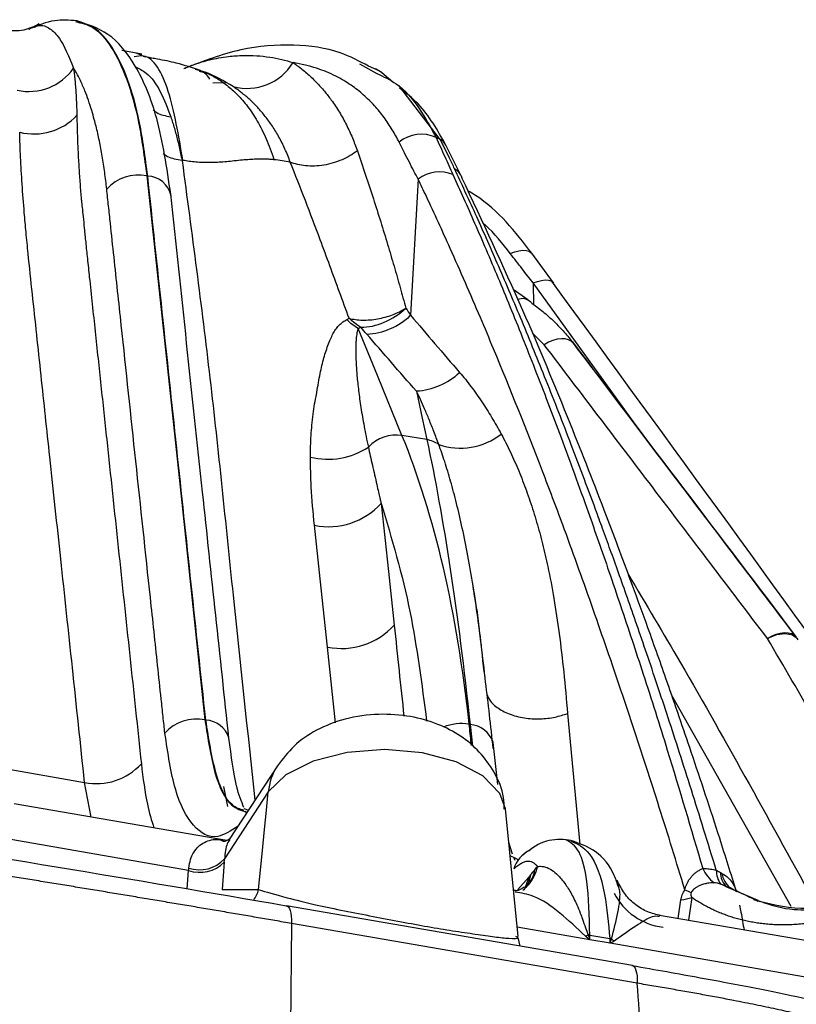
# Model space of a CAD drawing. Extents: x 13 to 197, y 9 to 288.
# Drawn here: x 186 to 190, y 205 to 209 of the extents above; entities that cross this region are included whole.
import ezdxf

# ---------------------------------------------------------------- set-up
doc = ezdxf.new("R2010")
doc.units = 0
doc.header["$MEASUREMENT"] = 0

msp = doc.modelspace()

# ---------------------------------------------------------------- linework, layer by layer
at = {"color": 7, "linetype": 'Continuous', "lineweight": 25}
for p, q in [((186.601, 208.909), (186.5973, 208.9096)), ((186.8734, 208.7687), (186.7892, 208.7833)), ((187.1159, 208.697), (187.1542, 208.687)), ((187.8779, 208.6972), (187.8332, 208.718)), ((187.8908, 208.689), (187.8635, 208.7064)), ((187.9363, 208.6497), (187.8901, 208.6895)), ((188.1375, 208.4075), (187.962, 208.6352)), ((188.2247, 208.2554), (188.1615, 208.3828)), ((187.0474, 208.3186), (187.0439, 208.3192)), ((186.8984, 208.2523), (186.8947, 208.2529)), ((188.0437, 208.2395), (188.0117, 207.6626)), ((188.6171, 207.8002), (188.5245, 207.9252)), ((188.508, 207.7281), (188.446, 207.772)), ((188.7206, 207.5184), (188.6944, 207.5526)), ((188.719, 207.5204), (188.7011, 207.5437)), ((188.0803, 207.1357), (187.9752, 207.1539)), ((188.2915, 206.4157), (188.3069, 206.2801)), ((187.1445, 205.9478), (187.1408, 205.9485)), ((188.2597, 205.9302), (188.2634, 205.9296)), ((188.3803, 205.6751), (188.3613, 205.8526)), ((187.4478, 205.7546), (187.2441, 205.4428)), ((187.2195, 205.6671), (187.2362, 205.582)), ((187.4091, 205.6435), (187.2239, 205.36)), ((187.4014, 205.5664), (187.4091, 205.6435)), ((187.2334, 205.4381), (186.3333, 205.5939)), ((188.4673, 205.0307), (188.4131, 205.5718)), ((187.0715, 205.3114), (186.1251, 205.4752)), ((188.4437, 205.3808), (188.4273, 205.4295)), ((188.6903, 205.4378), (188.6713, 205.4411)), ((187.2229, 205.3465), (187.2133, 205.2307)), ((187.3677, 205.2299), (187.3829, 205.3815)), ((188.4699, 205.3552), (188.4566, 205.3614)), ((188.4826, 205.3735), (188.4817, 205.3722)), ((188.4563, 205.2265), (188.4475, 205.228)), ((188.5055, 205.2452), (188.5106, 205.2507)), ((188.8932, 205.2386), (188.889, 205.2578)), ((189.4828, 205.1796), (189.4646, 205.1883)), ((188.9505, 204.9084), (187.4866, 205.1618)), ((189.8982, 204.9769), (189.0657, 205.121)), ((187.5077, 205.0866), (187.5019, 204.5761)), ((188.9716, 204.8332), (187.5077, 205.0866)), ((188.4758, 204.9906), (188.4676, 205.0272)), ((188.8561, 205.0026), (188.7701, 205.0175)), ((188.7704, 205.0372), (188.8551, 205.0225)), ((189.951, 204.8131), (188.8561, 205.0026))]:
    msp.add_line(p, q, dxfattribs=at)
at = {"color": 8, "linetype": 'Continuous', "lineweight": 25}
for p, q in [((187.7949, 208.7268), (187.8682, 208.6871)), ((187.2281, 208.6476), (187.1737, 208.6455)), ((188.5304, 207.7994), (188.532, 207.7062)), ((188.9803, 207.1759), (188.5304, 207.7994)), ((188.5776, 207.538), (188.5274, 207.5861)), ((187.694, 205.9359), (187.6595, 206.2572)), ((189.6227, 205.1581), (189.1165, 206.055)), ((188.676, 205.9757), (188.7282, 205.4205)), ((188.2634, 205.9296), (188.2732, 205.8374)), ((186.1368, 205.7696), (186.6313, 205.684)), ((186.6595, 205.5375), (186.6313, 205.684)), ((187.3055, 205.5735), (187.3248, 205.5664)), ((187.3105, 205.5633), (187.3158, 205.5527)), ((188.4566, 205.3614), (188.433, 205.3725)), ((188.4547, 205.3535), (188.4497, 205.3635)), ((187.065, 205.2331), (187.0715, 205.3114)), ((188.4663, 205.2301), (188.5119, 205.2831)), ((189.3468, 205.2438), (189.4818, 205.1847)), ((189.3919, 205.2224), (189.3643, 205.2373)), ((189.1452, 205.1073), (189.1563, 205.186)), ((189.2019, 205.1968), (189.1877, 205.0999)), ((188.7701, 205.0175), (188.4633, 205.0705))]:
    msp.add_line(p, q, dxfattribs=at)
at = {"color": 7, "linetype": 'Continuous', "lineweight": 25, "flags": 128}
for points in [[(186.8947, 208.2529), (187.0326, 206.9624), (187.1408, 205.9485)], [(188.2247, 208.2554), (188.2278, 208.2483), (188.2289, 208.2452)], [(187.8014, 207.6116), (187.7948, 207.6086), (187.7895, 207.6062)], [(187.9752, 207.1539), (187.8712, 207.4072), (187.7895, 207.6062)], [(188.7011, 207.5437), (188.692, 207.5525), (188.6802, 207.5588), (188.6661, 207.5623), (188.65, 207.5629), (188.6326, 207.5607), (188.6144, 207.5557), (188.5958, 207.548), (188.5776, 207.538)], [(188.036, 207.3417), (188.0608, 207.2264), (188.0803, 207.1357)], [(187.887, 206.8658), (187.9179, 206.577), (187.9422, 206.35)], [(187.6595, 206.2572), (187.6287, 206.5461), (187.6044, 206.773)], [(189.5223, 206.2941), (189.5404, 206.304), (189.5588, 206.3116), (189.5769, 206.3165), (189.5941, 206.3187), (189.61, 206.318), (189.624, 206.3146), (189.6356, 206.3084), (189.6446, 206.2997)], [(187.3829, 205.3815), (187.3933, 205.485), (187.4014, 205.5664)], [(187.2133, 205.2307), (187.2997, 205.2302), (187.3677, 205.2299)], [(187.4851, 205.1619), (187.4901, 205.1605), (187.4947, 205.1565), (187.4987, 205.1501), (187.502, 205.1413), (187.5046, 205.1304), (187.5064, 205.1174), (187.5075, 205.1028), (187.5077, 205.0866)]]:
    msp.add_lwpolyline(points, dxfattribs=at)
at = {"color": 8, "linetype": 'Continuous', "lineweight": 25, "flags": 128}
for points in [[(188.4337, 207.924), (188.4526, 207.9313), (188.4705, 207.936), (188.4869, 207.938), (188.5013, 207.9372), (188.5132, 207.9337), (188.5224, 207.9276), (188.5246, 207.9252)], [(188.5304, 207.7994), (188.5486, 207.8061), (188.5657, 207.8105), (188.5813, 207.8123), (188.595, 207.8115), (188.6063, 207.8083), (188.6149, 207.8025), (188.6171, 207.8002)], [(189.6528, 206.2874), (189.6498, 206.292), (189.6286, 206.3079), (189.5976, 206.3137), (189.5606, 206.309), (189.5223, 206.2941)], [(188.4131, 205.5718), (188.3899, 205.6377), (188.318, 205.7119), (188.2049, 205.771), (188.0618, 205.8095), (187.9027, 205.8233), (187.7431, 205.8113), (187.5987, 205.7746), (187.4836, 205.7168), (187.4091, 205.6435)], [(188.5119, 205.2831), (188.5015, 205.2506), (188.4955, 205.2384)], [(188.9505, 204.9084), (188.9541, 204.9071), (188.9586, 204.9031), (188.9626, 204.8967), (188.9659, 204.888), (188.9685, 204.877), (188.9704, 204.8641), (188.9714, 204.8494), (188.9716, 204.8332)]]:
    msp.add_lwpolyline(points, dxfattribs=at)
at = {"color": 7, "linetype": 'Continuous', "lineweight": 25}
for centre, radius, start, end in [((187.3192, 208.852), 0.2286, 255.0602, 328.5358), ((186.3956, 208.84), 0.2296, 257.3823, 325.3348), ((186.4182, 208.6752), 0.2449, 255.4314, 317.3831), ((188.0571, 208.2836), 0.1459, 64.6627, 130.0405), ((188.1335, 208.1217), 0.1482, 67.2854, 127.3198), ((186.8589, 208.0756), 0.1809, 78.5959, 137.7268), ((187.8124, 207.8707), 0.2882, 272.6898, 313.7617), ((188.0206, 207.6291), 0.2877, 273.0781, 313.5831), ((187.9533, 206.9877), 0.1676, 82.4932, 135.9759), ((188.053, 206.9954), 0.143, 57.0131, 78.9685), ((188.223, 207.3773), 0.2777, 250.6207, 308.3359), ((187.6623, 207.3601), 0.3075, 255.9304, 303.6634), ((187.6639, 207.0687), 0.3016, 258.6294, 317.7359), ((187.719, 206.5529), 0.3016, 258.6312, 317.7361), ((187.105, 205.7713), 0.1808, 78.5649, 137.7175), ((186.6821, 205.935), 0.2561, 258.5638, 317.716), ((187.1196, 205.448), 0.1448, 250.5722, 315.4801), ((187.119, 205.4558), 0.1421, 250.9387, 317.5913), ((189.3984, 205.39), 0.1659, 205.3161, 232.0457), ((189.4191, 205.314), 0.1134, 181.1584, 212.4604), ((189.4106, 205.3033), 0.0872, 180.6309, 223.0406), ((189.4287, 205.3135), 0.0998, 188.538, 229.7833), ((189.3297, 205.5611), 0.3671, 244.7363, 249.2624), ((189.1122, 205.4737), 0.291, 278.7065, 287.9557), ((188.5423, 205.4581), 0.4743, 296.2227, 297.7824), ((188.7235, 204.8052), 0.2367, 78.5691, 80.2999), ((188.8226, 204.7966), 0.2282, 80.0675, 81.8223), ((189.1056, 205.2984), 0.3689, 228.6638, 231.0441)]:
    msp.add_arc(centre, radius, start, end, dxfattribs=at)
at = {"color": 8, "linetype": 'Continuous', "lineweight": 25}
for centre, radius, start, end in [((187.0262, 208.5624), 0.169, 36.4813, 48.0472), ((188.1051, 208.3521), 0.0642, 28.5874, 59.6527), ((188.1656, 208.2242), 0.0669, 27.8489, 61.0545), ((186.8945, 208.1475), 0.1049, 11.5186, 87.8928), ((188.4855, 207.6862), 0.0468, 41.9991, 114.5052), ((187.1394, 205.8403), 0.1077, 17.5934, 87.2797), ((188.226, 205.7315), 0.2015, 80.3926, 111.8372), ((188.2543, 205.8173), 0.1127, 18.2565, 85.3867), ((187.6536, 205.6208), 0.2455, 146.9199, 174.6807), ((188.5639, 205.2849), 0.1202, 113.1646, 164.3643), ((188.386, 205.3432), 0.1545, 320.8303, 349.3456), ((188.3877, 205.3596), 0.1642, 318.4702, 348.5717), ((187.2497, 205.2579), 0.1213, 322.6587, 346.6304), ((189.1119, 205.3374), 0.2683, 207.2628, 263.2581)]:
    msp.add_arc(centre, radius, start, end, dxfattribs=at)
at = {"color": 7, "linetype": 'Continuous', "lineweight": 25}
for centre, major_axis, ratio, start_param, end_param in [((187.0686, 205.0923), (0.1174, 0.4668), 0.225689, 5.343778, 5.378685), ((186.9552, 205.1209), (0.0966, 0.3485), 0.209956, 5.347703, 5.382609)]:
    msp.add_ellipse(centre, major_axis=major_axis, ratio=ratio, start_param=start_param, end_param=end_param, dxfattribs=at)
for points, knots in [([(186.4394, 208.8966), (186.4179, 208.8859), (186.3735, 208.8639), (186.3233, 208.867), (186.2974, 208.8686)], [0, 0, 0, 0, 0.484925, 1, 1, 1, 1]), ([(186.5971, 208.9094), (186.5662, 208.9119), (186.4979, 208.9175), (186.4321, 208.8897), (186.3959, 208.8744)], [0, 0, 0, 0, 0.45133, 1, 1, 1, 1]), ([(186.9964, 208.1748), (186.9795, 208.2873), (186.9474, 208.5013), (186.8546, 208.7208), (186.7417, 208.8627), (186.6455, 208.8941), (186.6007, 208.9088)], [0, 0, 0, 0, 0.293395, 0.55782, 0.793921, 1, 1, 1, 1]), ([(186.3959, 208.8741), (186.3966, 208.8746), (186.4039, 208.8809), (186.4108, 208.8818), (186.4172, 208.8826)], [0, 0, 0, 0, 0.090843, 1, 1, 1, 1]), ([(187.8332, 208.718), (187.7942, 208.7385), (187.6979, 208.7892), (187.5142, 208.8139), (187.2906, 208.7982), (187.1331, 208.7384), (187.0528, 208.7079)], [0, 0, 0, 0, 0.176857, 0.436788, 0.712823, 1, 1, 1, 1]), ([(186.8751, 208.7616), (186.8739, 208.7622), (186.8609, 208.7695), (186.8514, 208.772), (186.8427, 208.7743)], [0, 0, 0, 0, 0.090025, 1, 1, 1, 1]), ([(187.0512, 208.7072), (187.0584, 208.7102), (187.074, 208.7169), (187.0997, 208.7264), (187.1294, 208.736), (187.1631, 208.7451), (187.2006, 208.753), (187.2474, 208.76), (187.3012, 208.7638), (187.3594, 208.7626), (187.4143, 208.7566), (187.4658, 208.7469), (187.4983, 208.7373), (187.5142, 208.7326)], [0, 0, 0, 0, 0.0475665, 0.1030274, 0.1663777, 0.2375911, 0.3166146, 0.4033631, 0.5334221, 0.6581578, 0.7774955, 0.8914279, 1, 1, 1, 1]), ([(187.1226, 208.6989), (187.0886, 208.7102), (187.042, 208.7258), (186.9803, 208.7397), (186.9449, 208.7465), (186.9133, 208.7521), (186.8975, 208.755), (186.8849, 208.7578), (186.8817, 208.7586), (186.8804, 208.7589), (186.8796, 208.7591)], [0, 0, 0, 0, 0.370703, 0.508661, 0.647613, 0.735723, 0.829659, 0.889674, 0.928178, 1, 1, 1, 1]), ([(187.5142, 208.7327), (187.5215, 208.7275), (187.5361, 208.7172), (187.5569, 208.7008), (187.5767, 208.6838), (187.5956, 208.6664), (187.6135, 208.6486), (187.6305, 208.6304), (187.6465, 208.6119), (187.6616, 208.5932), (187.6835, 208.5641), (187.7105, 208.5235), (187.7401, 208.4699), (187.7655, 208.4153), (187.7794, 208.3774), (187.7862, 208.3588)], [0, 0, 0, 0, 0.0600434, 0.1190621, 0.1769957, 0.233794, 0.2894157, 0.3438284, 0.3970542, 0.4491224, 0.5000347, 0.6320282, 0.7593488, 0.8820147, 1, 1, 1, 1]), ([(187.9633, 208.3953), (187.9586, 208.4043), (187.9493, 208.4225), (187.9339, 208.449), (187.9172, 208.4752), (187.8991, 208.501), (187.8796, 208.5262), (187.8585, 208.5507), (187.8357, 208.5744), (187.8119, 208.5966), (187.7866, 208.6175), (187.7592, 208.6375), (187.7284, 208.6572), (187.6938, 208.6761), (187.6553, 208.6938), (187.6126, 208.7096), (187.5654, 208.7233), (187.5316, 208.7295), (187.5142, 208.7327)], [0, 0, 0, 0, 0.0490802, 0.099314, 0.1507342, 0.2033822, 0.2573092, 0.3125682, 0.3691397, 0.4269496, 0.4814645, 0.5407354, 0.6047373, 0.6735851, 0.7473716, 0.8262792, 0.9105816, 1, 1, 1, 1]), ([(186.5845, 208.7094), (186.5855, 208.7014), (186.5876, 208.6851), (186.5903, 208.6595), (186.5927, 208.6324), (186.5947, 208.6038), (186.5964, 208.5738), (186.5977, 208.5423), (186.5982, 208.5204), (186.5984, 208.5093)], [0, 0, 0, 0, 0.133673, 0.270617, 0.410717, 0.553848, 0.699871, 0.848639, 1, 1, 1, 1]), ([(186.7251, 208.1973), (186.7238, 208.2091), (186.7211, 208.2329), (186.7166, 208.2678), (186.7116, 208.3023), (186.7062, 208.3362), (186.7003, 208.3694), (186.694, 208.4018), (186.6872, 208.4331), (186.6799, 208.4634), (186.6714, 208.4955), (186.6566, 208.5484), (186.6372, 208.6045), (186.6149, 208.6553), (186.5986, 208.6866), (186.5887, 208.7026), (186.5845, 208.7094)], [0, 0, 0, 0, 0.051702, 0.104247, 0.157547, 0.211499, 0.265942, 0.320709, 0.375682, 0.430824, 0.486108, 0.55831, 0.741091, 0.850555, 0.937002, 1, 1, 1, 1]), ([(187.8682, 208.6871), (187.8968, 208.6736), (188.0083, 208.621), (188.0721, 208.5031), (188.1195, 208.4155)], [0, 0, 0, 0, 0.256954, 1, 1, 1, 1]), ([(187.5021, 208.3114), (187.4986, 208.3208), (187.4915, 208.3397), (187.4798, 208.3667), (187.4675, 208.3926), (187.4544, 208.4173), (187.4407, 208.4409), (187.4265, 208.4634), (187.4116, 208.4848), (187.3963, 208.5051), (187.3805, 208.5243), (187.3643, 208.5425), (187.3477, 208.5597), (187.3308, 208.5759), (187.3136, 208.5911), (187.2961, 208.6054), (187.2784, 208.6187), (187.2663, 208.627), (187.2603, 208.6311)], [0, 0, 0, 0, 0.069561, 0.138128, 0.205715, 0.272334, 0.337996, 0.402712, 0.466492, 0.529348, 0.591288, 0.652322, 0.712461, 0.771712, 0.830084, 0.887584, 0.94422, 1, 1, 1, 1]), ([(188.1615, 208.3828), (188.1258, 208.4459), (188.0718, 208.5413), (187.9921, 208.6037), (187.9651, 208.6249)], [0, 0, 0, 0, 0.661003, 1, 1, 1, 1]), ([(186.5984, 208.5093), (186.5989, 208.4864), (186.5999, 208.4406), (186.6025, 208.3721), (186.6061, 208.3038), (186.6106, 208.236), (186.6144, 208.1837), (186.6182, 208.1452), (186.6214, 208.1165), (186.6254, 208.0777), (186.6301, 208.028), (186.6362, 207.9687), (186.6434, 207.8996), (186.6567, 207.7738), (186.6759, 207.5947), (186.7004, 207.3657), (186.733, 207.0604), (186.7737, 206.6785), (186.8226, 206.2203), (186.8553, 205.9152), (186.8716, 205.7627)], [0, 0, 0, 0, 0.025366, 0.050486, 0.075516, 0.100387, 0.125062, 0.132393, 0.143034, 0.157116, 0.174899, 0.196427, 0.221501, 0.250057, 0.333667, 0.416983, 0.500038, 0.666812, 0.833581, 1, 1, 1, 1]), ([(186.9963, 208.5033), (186.9989, 208.4953), (187.004, 208.4795), (187.0114, 208.4547), (187.0184, 208.4291), (187.0252, 208.4028), (187.0317, 208.3757), (187.038, 208.3479), (187.0419, 208.3288), (187.0438, 208.3192)], [0, 0, 0, 0, 0.1433821, 0.2865892, 0.429621, 0.5724772, 0.7151583, 0.8576652, 1, 1, 1, 1]), ([(186.6313, 205.684), (186.6142, 205.8463), (186.5808, 206.1618), (186.5314, 206.6214), (186.4871, 207.034), (186.4472, 207.4079), (186.4165, 207.6951), (186.3949, 207.8972), (186.3837, 208.0119), (186.3748, 208.1099), (186.3666, 208.216), (186.3598, 208.3299), (186.3576, 208.4029), (186.3565, 208.4381)], [0, 0, 0, 0, 0.176581, 0.343239, 0.499972, 0.625324, 0.749958, 0.812454, 0.845085, 0.874948, 0.919401, 0.961081, 1, 1, 1, 1]), ([(188.0437, 208.2395), (188.0376, 208.2507), (188.0249, 208.2743), (188.0056, 208.3115), (187.9849, 208.3523), (187.9707, 208.3806), (187.9633, 208.3953)], [0, 0, 0, 0, 0.215145, 0.453581, 0.715227, 1, 1, 1, 1]), ([(188.1195, 208.4155), (188.1316, 208.3888), (188.1551, 208.337), (188.1792, 208.2841), (188.1908, 208.2584)], [0, 0, 0, 0, 0.515549, 1, 1, 1, 1]), ([(188.198, 208.2827), (188.1908, 208.2978), (188.1711, 208.3394), (188.1506, 208.381), (188.1375, 208.4075)], [0, 0, 0, 0, 0.363255, 1, 1, 1, 1]), ([(187.7862, 208.3588), (187.7674, 208.3447), (187.7454, 208.3317), (187.697, 208.3108), (187.6707, 208.3029), (187.6179, 208.2941), (187.5915, 208.2931), (187.543, 208.2979), (187.5209, 208.3036), (187.5021, 208.3114)], [0, 0, 0, 0, 0.25, 0.25, 0.5, 0.5, 0.75, 0.75, 1, 1, 1, 1]), ([(187.7862, 208.3588), (187.7978, 208.3247), (187.8208, 208.2575), (187.8537, 208.1573), (187.8848, 208.0595), (187.914, 207.9642), (187.9414, 207.8715), (187.9671, 207.7814), (187.9833, 207.7218), (187.9913, 207.6926)], [0, 0, 0, 0, 0.158351, 0.311869, 0.460123, 0.603047, 0.740657, 0.872969, 1, 1, 1, 1]), ([(187.0439, 208.3192), (187.044, 208.3188), (187.0441, 208.318), (187.0442, 208.3173), (187.0442, 208.317)], [0, 0, 0, 0, 0.559943, 1, 1, 1, 1]), ([(187.4331, 208.3214), (187.4274, 208.322), (187.4152, 208.3232), (187.3958, 208.324), (187.3739, 208.324), (187.3493, 208.3232), (187.3216, 208.3215), (187.2904, 208.3189), (187.2582, 208.3153), (187.2258, 208.3119), (187.1944, 208.3099), (187.1634, 208.309), (187.1329, 208.3093), (187.1033, 208.311), (187.075, 208.3137), (187.0563, 208.317), (187.0474, 208.3186)], [0, 0, 0, 0, 0.049269, 0.105534, 0.169079, 0.240225, 0.319359, 0.406951, 0.503506, 0.587441, 0.666849, 0.742311, 0.813585, 0.880428, 0.94266, 1, 1, 1, 1]), ([(187.5021, 208.3114), (187.4907, 208.3133), (187.4682, 208.3171), (187.4447, 208.32), (187.4331, 208.3214)], [0, 0, 0, 0, 0.505298, 1, 1, 1, 1]), ([(187.7512, 207.6496), (187.7377, 207.6867), (187.7106, 207.761), (187.6699, 207.8719), (187.6219, 208.0014), (187.5665, 208.1484), (187.5235, 208.2571), (187.5021, 208.3114)], [0, 0, 0, 0, 0.164577, 0.330486, 0.497786, 0.749393, 1, 1, 1, 1]), ([(189.3058, 205.3118), (189.2879, 205.3701), (189.2531, 205.484), (189.2013, 205.6499), (189.1513, 205.807), (189.1031, 205.9555), (189.0568, 206.0953), (189.0126, 206.2266), (188.9705, 206.3494), (188.9306, 206.4637), (188.8931, 206.5696), (188.8581, 206.667), (188.8256, 206.7561), (188.7689, 206.9106), (188.688, 207.126), (188.582, 207.3971), (188.4798, 207.6476), (188.3818, 207.8776), (188.2888, 208.0877), (188.2273, 208.2196), (188.198, 208.2827)], [0, 0, 0, 0, 0.056119, 0.109647, 0.160573, 0.208887, 0.254579, 0.297639, 0.338055, 0.375815, 0.410906, 0.443319, 0.473041, 0.500062, 0.59848, 0.690926, 0.777356, 0.857719, 0.931955, 1, 1, 1, 1]), ([(187.1445, 205.9478), (187.1029, 206.332), (187.0623, 206.716), (186.9805, 207.4841), (186.9398, 207.8681), (186.8984, 208.2523)], [0, 0, 0, 0, 0.5, 0.5, 1, 1, 1, 1]), ([(189.173, 205.2291), (189.1552, 205.2874), (189.1195, 205.404), (189.0648, 205.578), (189.0093, 205.7513), (188.9528, 205.9239), (188.8953, 206.0958), (188.8369, 206.2669), (188.7775, 206.4373), (188.7171, 206.6068), (188.6486, 206.7959), (188.5328, 207.1022), (188.4161, 207.3944), (188.2844, 207.7072), (188.1901, 207.9231), (188.1012, 208.1177), (188.0553, 208.215), (188.0437, 208.2395)], [0, 0, 0, 0, 0.055489, 0.110998, 0.166526, 0.222073, 0.277639, 0.333223, 0.388824, 0.444441, 0.500074, 0.575666, 0.750026, 0.795536, 0.896732, 0.973925, 1, 1, 1, 1]), ([(188.1908, 208.2584), (188.2059, 208.2252), (188.2368, 208.1569), (188.2836, 208.0511), (188.332, 207.9393), (188.3818, 207.8216), (188.433, 207.6979), (188.4854, 207.5682), (188.539, 207.4325), (188.5937, 207.2907), (188.6494, 207.1428), (188.7062, 206.9887), (188.7741, 206.8001), (188.856, 206.5661), (188.9329, 206.3367), (189.016, 206.0844), (189.1179, 205.7635), (189.1991, 205.4869), (189.2484, 205.3191)], [0, 0, 0, 0, 0.036254, 0.074377, 0.114358, 0.156187, 0.199854, 0.245349, 0.292663, 0.341787, 0.392715, 0.445438, 0.499947, 0.585078, 0.682243, 0.73015, 0.836292, 1, 1, 1, 1]), ([(189.3919, 205.2201), (189.3682, 205.2959), (189.306, 205.495), (189.2076, 205.7911), (189.1059, 206.0879), (189.0226, 206.3227), (188.9373, 206.5572), (188.8291, 206.8461), (188.6762, 207.2361), (188.4761, 207.718), (188.3162, 208.0589), (188.2289, 208.2452)], [0, 0, 0, 0, 0.071605, 0.18801, 0.283365, 0.357672, 0.416222, 0.512565, 0.641931, 0.804376, 1, 1, 1, 1]), ([(186.9712, 205.8929), (186.9689, 205.9137), (186.9663, 205.9381), (186.9611, 205.9879), (186.9584, 206.0129), (186.9507, 206.0858), (186.9456, 206.1329), (186.9304, 206.275), (186.9202, 206.3706), (186.8894, 206.6588), (186.8687, 206.8524), (186.8276, 207.2372), (186.8072, 207.4289), (186.7764, 207.7168), (186.7661, 207.8128), (186.7507, 207.9568), (186.7456, 208.0048), (186.7379, 208.0768), (186.7354, 208.1008), (186.7302, 208.1489), (186.7277, 208.173), (186.7251, 208.1973)], [0, 0, 0, 0, 0.03125, 0.03125, 0.0625, 0.0625, 0.125, 0.125, 0.25, 0.25, 0.5, 0.5, 0.75, 0.75, 0.875, 0.875, 0.9375, 0.9375, 0.96875, 0.96875, 1, 1, 1, 1]), ([(188.5245, 207.9252), (188.4549, 208.0157), (188.3778, 208.1159), (188.2651, 208.1836), (188.2542, 208.1901)], [0, 0, 0, 0, 0.9029269, 1, 1, 1, 1]), ([(187.2425, 205.871), (187.2052, 206.2185), (187.1228, 206.9866), (187.0411, 207.7547), (186.9963, 208.1753)], [0, 0, 0, 0, 0.452442, 1, 1, 1, 1]), ([(188.5304, 207.7994), (188.515, 207.8193), (188.4825, 207.861), (188.4505, 207.9024), (188.4337, 207.924)], [0, 0, 0, 0, 0.476854, 1, 1, 1, 1]), ([(190.8133, 204.7555), (190.5771, 205.0867), (189.8492, 206.1074), (189.1093, 207.1216), (188.6095, 207.8066)], [0, 0, 0, 0, 0.324481, 1, 1, 1, 1]), ([(187.7512, 207.6496), (187.7686, 207.6453), (187.7878, 207.6427), (187.8287, 207.6417), (187.8503, 207.6434), (187.8933, 207.6511), (187.9148, 207.6571), (187.9552, 207.6726), (187.9742, 207.6821), (187.9912, 207.6926)], [0, 0, 0, 0, 0.25, 0.25, 0.5, 0.5, 0.75, 0.75, 1, 1, 1, 1]), ([(187.8014, 207.6116), (187.833, 207.6116), (187.8669, 207.6189), (187.9325, 207.6469), (187.9641, 207.6675), (187.9912, 207.6926)], [0, 0, 0, 0, 0.5, 0.5, 1, 1, 1, 1]), ([(188.5203, 207.7175), (188.5291, 207.7111), (188.5466, 207.6984), (188.5718, 207.6784), (188.596, 207.6576), (188.6191, 207.6362), (188.6413, 207.614), (188.6623, 207.5912), (188.6824, 207.5679), (188.6949, 207.5518), (188.7011, 207.5437)], [0, 0, 0, 0, 0.126762, 0.253016, 0.378764, 0.50401, 0.628753, 0.752998, 0.876746, 1, 1, 1, 1]), ([(187.6148, 207.3363), (187.617, 207.35), (187.6211, 207.3768), (187.6283, 207.4148), (187.636, 207.4499), (187.6443, 207.482), (187.6538, 207.5125), (187.664, 207.5409), (187.6743, 207.5667), (187.685, 207.5883), (187.6968, 207.6065), (187.71, 207.6218), (187.7245, 207.6346), (187.7356, 207.641), (187.7411, 207.6442)], [0, 0, 0, 0, 0.11179, 0.217557, 0.317311, 0.411064, 0.498866, 0.59455, 0.677921, 0.749386, 0.81681, 0.880772, 0.941672, 1, 1, 1, 1]), ([(187.7411, 207.6442), (187.743, 207.6452), (187.7464, 207.647), (187.7497, 207.6488), (187.7512, 207.6496)], [0, 0, 0, 0, 0.560265, 1, 1, 1, 1]), ([(187.7895, 207.6062), (187.7886, 207.6034), (187.7865, 207.5976), (187.7843, 207.5873), (187.7824, 207.5752), (187.7809, 207.5611), (187.7799, 207.5451), (187.7794, 207.527), (187.7793, 207.5069), (187.7797, 207.4848), (187.7807, 207.4606), (187.7824, 207.4342), (187.7846, 207.4058), (187.7876, 207.3753), (187.7913, 207.3427), (187.7959, 207.308), (187.8013, 207.2712), (187.8076, 207.2323), (187.815, 207.1914), (187.8233, 207.1485), (187.8295, 207.1192), (187.8327, 207.1042)], [0, 0, 0, 0, 0.021056, 0.045545, 0.073502, 0.104949, 0.139901, 0.178369, 0.22036, 0.26588, 0.314933, 0.36752, 0.423645, 0.483307, 0.546508, 0.613246, 0.683523, 0.757337, 0.834688, 0.915576, 1, 1, 1, 1]), ([(189.5222, 206.2941), (189.3599, 206.508), (189.0447, 206.9233), (188.7301, 207.3372), (188.5776, 207.538)], [0, 0, 0, 0, 0.514956, 1, 1, 1, 1]), ([(189.6446, 206.2997), (189.4721, 206.5272), (189.1641, 206.9335), (188.855, 207.3411), (188.719, 207.5204)], [0, 0, 0, 0, 0.56, 1, 1, 1, 1]), ([(188.219, 207.4206), (188.2272, 207.4109), (188.2437, 207.3914), (188.2676, 207.3607), (188.291, 207.3287), (188.3206, 207.2857), (188.3561, 207.2297), (188.382, 207.1833), (188.3952, 207.1594)], [0, 0, 0, 0, 0.121944, 0.245887, 0.371899, 0.500041, 0.743328, 1, 1, 1, 1]), ([(187.5875, 207.0618), (187.5877, 207.0775), (187.5881, 207.1083), (187.5903, 207.1533), (187.5936, 207.1983), (187.5985, 207.2428), (187.6049, 207.2867), (187.6105, 207.3147), (187.6133, 207.3284)], [0, 0, 0, 0, 0.172121, 0.338757, 0.499975, 0.674704, 0.841333, 1, 1, 1, 1]), ([(187.6133, 207.3284), (187.6136, 207.3297), (187.6142, 207.3323), (187.6146, 207.3349), (187.6148, 207.3363)], [0, 0, 0, 0, 0.494355, 1, 1, 1, 1]), ([(188.1308, 207.1153), (188.124, 207.1337), (188.1108, 207.1691), (188.0908, 207.2192), (188.0717, 207.2644), (188.0537, 207.3048), (188.0417, 207.3299), (188.036, 207.3417)], [0, 0, 0, 0, 0.2377552, 0.4566307, 0.6566264, 0.8377464, 1, 1, 1, 1]), ([(188.3952, 207.1594), (188.4019, 207.1469), (188.4152, 207.1218), (188.4341, 207.0832), (188.4523, 207.0436), (188.4697, 207.0031), (188.4863, 206.9617), (188.5022, 206.9193), (188.5173, 206.8761), (188.5317, 206.8319), (188.5454, 206.7869), (188.5583, 206.7409), (188.5705, 206.6941), (188.582, 206.6464), (188.599, 206.5701), (188.6198, 206.4601), (188.6419, 206.3114), (188.6611, 206.1487), (188.6709, 206.0347), (188.676, 205.9757)], [0, 0, 0, 0, 0.036514, 0.073298, 0.110367, 0.147734, 0.185412, 0.223412, 0.261747, 0.300427, 0.339462, 0.378862, 0.418635, 0.45879, 0.499335, 0.609857, 0.730082, 0.860105, 1, 1, 1, 1]), ([(187.8327, 207.1042), (187.8354, 207.0917), (187.841, 207.0663), (187.8498, 207.0271), (187.859, 206.9868), (187.8678, 206.9486), (187.8752, 206.916), (187.8809, 206.8917), (187.8845, 206.8758), (187.8865, 206.8683), (187.8871, 206.8659)], [0, 0, 0, 0, 0.160409, 0.327081, 0.500001, 0.669876, 0.804663, 0.904537, 0.969621, 1, 1, 1, 1]), ([(188.3292, 206.1094), (188.3288, 206.1128), (188.3277, 206.1227), (188.3255, 206.1429), (188.3222, 206.1728), (188.3178, 206.2123), (188.312, 206.2614), (188.3047, 206.3196), (188.2931, 206.4063), (188.2768, 206.5163), (188.255, 206.6422), (188.2317, 206.7586), (188.2073, 206.8638), (188.1823, 206.9576), (188.1573, 207.0407), (188.1393, 207.0913), (188.1308, 207.1153)], [0, 0, 0, 0, 0.009299, 0.027396, 0.054297, 0.090012, 0.134555, 0.187947, 0.250214, 0.376107, 0.500203, 0.617379, 0.726004, 0.826026, 0.91738, 1, 1, 1, 1]), ([(187.6044, 206.773), (187.599, 206.8274), (187.5893, 206.9245), (187.5881, 207.0199), (187.5875, 207.0618)], [0, 0, 0, 0, 0.5600613, 1, 1, 1, 1]), ([(188.3232, 206.152), (188.3095, 206.2784), (188.2952, 206.4108), (188.2768, 206.5124), (188.276, 206.517)], [0, 0, 0, 0, 0.954753, 1, 1, 1, 1]), ([(189.8853, 205.669), (189.8337, 205.7588), (189.7135, 205.9678), (189.5917, 206.1756), (189.5222, 206.2941)], [0, 0, 0, 0, 0.429987, 1, 1, 1, 1]), ([(188.4083, 205.5713), (188.4079, 205.5877), (188.4067, 205.6423), (188.369, 205.7269), (188.3062, 205.8152), (188.224, 205.8838), (188.1256, 205.9349), (188.0086, 205.9675), (187.874, 205.9769), (187.737, 205.9579), (187.6156, 205.9109), (187.5162, 205.844), (187.4706, 205.7836), (187.4487, 205.7546)], [0, 0, 0, 0, 0.039487, 0.131899, 0.218093, 0.302902, 0.39124, 0.488406, 0.595624, 0.710586, 0.816474, 0.911924, 1, 1, 1, 1]), ([(187.3058, 205.5778), (187.2951, 205.6035), (187.2708, 205.6619), (187.2526, 205.796), (187.2425, 205.871)], [0, 0, 0, 0, 0.440994, 1, 1, 1, 1]), ([(183.6482, 205.7678), (184.2374, 205.6838), (184.8623, 205.5901), (186.1788, 205.3826), (186.8473, 205.2723), (187.4851, 205.1619)], [0, 0, 0, 0, 0.5, 0.5, 1, 1, 1, 1]), ([(187.5077, 205.0866), (187.4843, 205.0906), (187.4374, 205.0987), (187.3668, 205.1109), (187.2959, 205.123), (187.2248, 205.1352), (187.1534, 205.1473), (187.0819, 205.1594), (187.01, 205.1715), (186.938, 205.1836), (186.8657, 205.1957), (186.7932, 205.2078), (186.7205, 205.2199), (186.6476, 205.2319), (186.5745, 205.244), (186.5012, 205.256), (186.4277, 205.268), (186.3539, 205.28), (186.2799, 205.292), (186.2058, 205.3039), (186.1314, 205.3159), (186.0567, 205.3278), (185.9819, 205.3396), (185.9068, 205.3515), (185.8315, 205.3633), (185.756, 205.375), (185.6802, 205.3867), (185.6042, 205.3984), (185.528, 205.41), (185.4518, 205.4216), (185.3755, 205.4331), (185.2994, 205.4445), (185.2233, 205.456), (185.1472, 205.4673), (185.0712, 205.4786), (184.9953, 205.4899), (184.9195, 205.5011), (184.8438, 205.5122), (184.7681, 205.5233), (184.6925, 205.5344), (184.6171, 205.5453), (184.5417, 205.5562), (184.4664, 205.567), (184.3912, 205.5778), (184.3162, 205.5885), (184.2412, 205.5991), (184.1664, 205.6097), (184.0917, 205.6202), (184.0171, 205.6306), (183.9427, 205.6409), (183.8684, 205.6512), (183.7942, 205.6613), (183.7202, 205.6714), (183.6462, 205.6814), (183.5973, 205.688), (183.5727, 205.6913)], [0, 0, 0, 0, 0.01804, 0.036073, 0.054102, 0.07213, 0.090158, 0.108191, 0.12623, 0.144279, 0.162339, 0.180413, 0.198504, 0.216614, 0.234747, 0.252904, 0.271094, 0.289319, 0.307586, 0.325897, 0.344256, 0.362667, 0.381135, 0.399663, 0.418256, 0.436917, 0.45565, 0.47446, 0.493351, 0.512286, 0.531241, 0.550219, 0.569223, 0.588255, 0.607319, 0.626418, 0.645555, 0.664732, 0.683954, 0.703223, 0.722542, 0.741915, 0.761344, 0.780832, 0.800383, 0.819999, 0.839684, 0.859441, 0.879272, 0.899182, 0.919172, 0.939245, 0.959406, 0.979657, 1, 1, 1, 1]), ([(187.2448, 205.4437), (187.2355, 205.4384), (187.2216, 205.4303), (187.2113, 205.4381), (187.2179, 205.4393), (187.2212, 205.44)], [0, 0, 0, 0, 0.504222, 0.752019, 1, 1, 1, 1]), ([(188.6691, 205.4415), (188.6377, 205.4424), (188.5761, 205.4442), (188.5134, 205.3968), (188.4827, 205.3735)], [0, 0, 0, 0, 0.509422, 1, 1, 1, 1]), ([(188.8926, 205.2384), (188.8869, 205.2559), (188.8653, 205.3214), (188.7999, 205.3994), (188.7262, 205.4252), (188.6904, 205.4378)], [0, 0, 0, 0, 0.157969, 0.591224, 1, 1, 1, 1]), ([(188.4481, 205.3173), (188.4511, 205.32), (188.4572, 205.3254), (188.4657, 205.3322), (188.4739, 205.338), (188.4819, 205.3429), (188.4897, 205.3466), (188.4972, 205.3492), (188.5063, 205.3511), (188.5169, 205.3508), (188.5283, 205.3467), (188.539, 205.3392), (188.5455, 205.3311), (188.5487, 205.327)], [0, 0, 0, 0, 0.06922, 0.139362, 0.210359, 0.28214, 0.354628, 0.427748, 0.501423, 0.626615, 0.751379, 0.875703, 1, 1, 1, 1]), ([(188.5197, 205.2926), (188.523, 205.2967), (188.5291, 205.304), (188.5352, 205.3114), (188.5379, 205.3146)], [0, 0, 0, 0, 0.560005, 1, 1, 1, 1]), ([(188.5379, 205.3146), (188.5399, 205.317), (188.5435, 205.3213), (188.5471, 205.3253), (188.5487, 205.327)], [0, 0, 0, 0, 0.560008, 1, 1, 1, 1]), ([(188.5487, 205.3271), (188.5497, 205.3273), (188.5519, 205.3278), (188.5562, 205.3285), (188.564, 205.3291), (188.5799, 205.3275), (188.6026, 205.3185), (188.6318, 205.2964), (188.6607, 205.2637), (188.6899, 205.2186), (188.7126, 205.1736), (188.7288, 205.1345), (188.7405, 205.1021), (188.7508, 205.0714), (188.7595, 205.0485), (188.7634, 205.0385)], [0, 0, 0, 0, 0.015695, 0.031414, 0.062841, 0.125216, 0.250202, 0.358449, 0.499747, 0.623849, 0.749636, 0.823531, 0.874818, 0.944952, 1, 1, 1, 1]), ([(189.173, 205.2291), (189.174, 205.2331), (189.176, 205.2413), (189.1806, 205.2534), (189.1865, 205.2652), (189.1939, 205.2766), (189.2026, 205.2874), (189.2127, 205.2974), (189.2239, 205.3062), (189.236, 205.3137), (189.2442, 205.3173), (189.2484, 205.3191)], [0, 0, 0, 0, 0.100356, 0.201972, 0.305655, 0.412145, 0.522054, 0.635797, 0.753528, 0.875094, 1, 1, 1, 1]), ([(189.2484, 205.3191), (189.2519, 205.3191), (189.2591, 205.3192), (189.2703, 205.3185), (189.2818, 205.317), (189.2936, 205.3148), (189.3017, 205.3128), (189.3058, 205.3118)], [0, 0, 0, 0, 0.194283, 0.390279, 0.589159, 0.792045, 1, 1, 1, 1]), ([(189.3058, 205.3118), (189.3089, 205.3102), (189.3149, 205.3073), (189.3207, 205.3039), (189.3234, 205.3024)], [0, 0, 0, 0, 0.529355, 1, 1, 1, 1]), ([(189.3234, 205.3024), (189.3245, 205.3017), (189.3267, 205.3003), (189.329, 205.2992), (189.3301, 205.2987)], [0, 0, 0, 0, 0.512076, 1, 1, 1, 1]), ([(189.0703, 205.1201), (189.0519, 205.1245), (189.0141, 205.1334), (188.9628, 205.1643), (188.9186, 205.2067), (188.8998, 205.2428), (188.8904, 205.2608)], [0, 0, 0, 0, 0.23695, 0.487439, 0.744508, 1, 1, 1, 1]), ([(189.2963, 205.2592), (189.2936, 205.2592), (189.287, 205.259), (189.2753, 205.2579), (189.2603, 205.2552), (189.2445, 205.2506), (189.2299, 205.2445), (189.2186, 205.2378), (189.2099, 205.231), (189.2035, 205.2244), (189.2009, 205.2198), (189.1997, 205.2178)], [0, 0, 0, 0, 0.0807793, 0.1909419, 0.330818, 0.499883, 0.6351769, 0.751384, 0.8494747, 0.9313217, 1, 1, 1, 1]), ([(189.3234, 205.2532), (189.3184, 205.255), (189.3094, 205.2581), (189.3004, 205.2589), (189.2963, 205.2592)], [0, 0, 0, 0, 0.557309, 1, 1, 1, 1]), ([(188.5107, 205.2507), (188.4929, 205.2392), (188.4676, 205.2228), (188.453, 205.2256), (188.4486, 205.2264)], [0, 0, 0, 0, 0.703359, 1, 1, 1, 1]), ([(189.1563, 205.186), (189.1573, 205.1932), (189.1589, 205.2005), (189.1643, 205.2151), (189.1681, 205.2224), (189.173, 205.2291)], [0, 0, 0, 0, 0.5, 0.5, 1, 1, 1, 1]), ([(189.1997, 205.2178), (189.1978, 205.2138), (189.1982, 205.21), (189.1995, 205.2031), (189.2006, 205.1999), (189.2019, 205.1968)], [0, 0, 0, 0, 0.5, 0.5, 1, 1, 1, 1]), ([(189.3468, 205.2438), (189.343, 205.2454), (189.3353, 205.2488), (189.3274, 205.2517), (189.3234, 205.2532)], [0, 0, 0, 0, 0.491094, 1, 1, 1, 1]), ([(189.3643, 205.2373), (189.3611, 205.2384), (189.3554, 205.2405), (189.3494, 205.2428), (189.3468, 205.2438)], [0, 0, 0, 0, 0.559852, 1, 1, 1, 1]), ([(189.8409, 205.1165), (189.8302, 205.1136), (189.8089, 205.1079), (189.7773, 205.1007), (189.7461, 205.0946), (189.7155, 205.0896), (189.6854, 205.0858), (189.6558, 205.083), (189.6269, 205.0812), (189.5985, 205.0804), (189.5709, 205.0805), (189.5439, 205.0816), (189.5176, 205.0836), (189.492, 205.0865), (189.4671, 205.0902), (189.4428, 205.0947), (189.4192, 205.0999), (189.3962, 205.1059), (189.3739, 205.1126), (189.3522, 205.1199), (189.3312, 205.1278), (189.3108, 205.1362), (189.291, 205.1452), (189.2719, 205.1546), (189.2535, 205.1646), (189.2357, 205.1749), (189.2185, 205.1856), (189.2074, 205.1931), (189.2019, 205.1968)], [0, 0, 0, 0, 0.044737, 0.089138, 0.133167, 0.176786, 0.219962, 0.262661, 0.304854, 0.346512, 0.387607, 0.428116, 0.468017, 0.507288, 0.545943, 0.584104, 0.621774, 0.658938, 0.695581, 0.73169, 0.767252, 0.802256, 0.83669, 0.870545, 0.903811, 0.93648, 0.968545, 1, 1, 1, 1]), ([(189.8949, 205.1824), (189.8158, 205.166), (189.6596, 205.1336), (189.529, 205.1691), (189.4644, 205.1866)], [0, 0, 0, 0, 0.5060405, 1, 1, 1, 1]), ([(188.7634, 205.0385), (188.7646, 205.0346), (188.7669, 205.0276), (188.7691, 205.0206), (188.7701, 205.0175)], [0, 0, 0, 0, 0.5599976, 1, 1, 1, 1]), ([(188.8561, 205.0026), (188.8572, 205.0061), (188.8592, 205.0124), (188.8611, 205.0187), (188.862, 205.0214)], [0, 0, 0, 0, 0.560015, 1, 1, 1, 1]), ([(188.8737, 205.0115), (188.8704, 205.0099), (188.8646, 205.0069), (188.8587, 205.0039), (188.8561, 205.0026)], [0, 0, 0, 0, 0.559936, 1, 1, 1, 1]), ([(188.949, 204.9085), (189.0477, 204.8912), (189.2445, 204.8565), (189.498, 204.8082), (189.7147, 204.7634), (189.8799, 204.7247), (189.928, 204.7076), (189.9521, 204.6991)], [0, 0, 0, 0, 0.1868671, 0.3727194, 0.5592093, 0.7790238, 1, 1, 1, 1]), ([(189.0071, 204.3155), (189.0005, 204.4122), (188.9886, 204.5847), (188.9768, 204.7573), (188.9716, 204.8332)], [0, 0, 0, 0, 0.56, 1, 1, 1, 1]), ([(190.0707, 204.5761), (190.0684, 204.5775), (190.0639, 204.5804), (190.0557, 204.585), (190.0465, 204.5897), (190.0362, 204.5945), (190.025, 204.5995), (190.0127, 204.6045), (189.9995, 204.6095), (189.9854, 204.6147), (189.9705, 204.6198), (189.9547, 204.6251), (189.9382, 204.6303), (189.921, 204.6355), (189.903, 204.6408), (189.8845, 204.646), (189.8654, 204.6512), (189.8457, 204.6565), (189.8256, 204.6617), (189.805, 204.6669), (189.784, 204.6721), (189.7627, 204.6773), (189.7411, 204.6825), (189.7024, 204.6917), (189.6438, 204.7052), (189.5613, 204.7234), (189.4732, 204.7418), (189.3903, 204.7583), (189.3151, 204.7728), (189.2489, 204.785), (189.1812, 204.7972), (189.1124, 204.8093), (189.0426, 204.8213), (188.9952, 204.8293), (188.9716, 204.8332)], [0, 0, 0, 0, 0.0256907, 0.0511561, 0.0763869, 0.1013739, 0.126108, 0.1505805, 0.174783, 0.1987073, 0.2223456, 0.2456906, 0.2687351, 0.2914725, 0.3138964, 0.3360011, 0.3577811, 0.3792314, 0.4003475, 0.4211252, 0.4415609, 0.4616515, 0.4813943, 0.5007869, 0.5644509, 0.6278716, 0.6909758, 0.7536895, 0.7953389, 0.8367739, 0.8779747, 0.9189233, 0.9596031, 1, 1, 1, 1])]:
    msp.add_open_spline(points, degree=3, knots=knots, dxfattribs=at)
at = {"color": 8, "linetype": 'Continuous', "lineweight": 25}
for points, knots in [([(186.4172, 208.8826), (186.4237, 208.8854), (186.447, 208.8954), (186.4831, 208.8815), (186.5334, 208.8328), (186.565, 208.7565), (186.5846, 208.7093)], [0, 0, 0, 0, 0.104646, 0.373645, 0.612654, 1, 1, 1, 1]), ([(186.593, 208.9062), (186.6179, 208.9005), (186.6733, 208.888), (186.7464, 208.8044), (186.8119, 208.6693), (186.8635, 208.4875), (186.8843, 208.3311), (186.8947, 208.2529)], [0, 0, 0, 0, 0.1696388, 0.3772292, 0.5848194, 0.7924096, 1, 1, 1, 1]), ([(186.8984, 208.2523), (186.888, 208.3305), (186.8673, 208.4869), (186.8156, 208.6687), (186.7501, 208.8037), (186.6788, 208.8858), (186.6255, 208.8982), (186.6026, 208.9035)], [0, 0, 0, 0, 0.210474, 0.420948, 0.631423, 0.841897, 1, 1, 1, 1]), ([(187.0474, 208.3186), (187.0296, 208.4236), (186.9942, 208.6333), (186.9145, 208.7705), (186.8547, 208.7598), (186.8413, 208.7574)], [0, 0, 0, 0, 0.437094, 0.873343, 1, 1, 1, 1]), ([(186.8465, 208.7152), (186.8622, 208.7072), (186.9318, 208.6717), (186.9682, 208.5768), (186.9963, 208.5033)], [0, 0, 0, 0, 0.224938, 1, 1, 1, 1]), ([(187.2603, 208.6311), (187.2213, 208.6545), (187.1686, 208.6862), (187.1138, 208.6999), (187.0995, 208.7035)], [0, 0, 0, 0, 0.740409, 1, 1, 1, 1]), ([(187.1037, 208.7052), (187.1107, 208.703), (187.125, 208.6983), (187.1463, 208.6896), (187.168, 208.6793), (187.19, 208.6671), (187.2122, 208.6529), (187.2345, 208.6366), (187.2567, 208.618), (187.2788, 208.5969), (187.3007, 208.5732), (187.3221, 208.5466), (187.343, 208.5172), (187.3631, 208.4847), (187.3824, 208.449), (187.4007, 208.4099), (187.4179, 208.3675), (187.428, 208.3369), (187.4331, 208.3214)], [0, 0, 0, 0, 0.047001, 0.096065, 0.147194, 0.200388, 0.255647, 0.312971, 0.372361, 0.433818, 0.497342, 0.562935, 0.630597, 0.70033, 0.772136, 0.846016, 0.921969, 1, 1, 1, 1]), ([(186.9216, 208.5324), (186.9264, 208.5285), (186.946, 208.5123), (186.9747, 208.5071), (186.9963, 208.5033)], [0, 0, 0, 0, 0.246646, 1, 1, 1, 1]), ([(186.9642, 208.3478), (186.97, 208.3435), (186.9908, 208.3282), (187.0217, 208.323), (187.0439, 208.3192)], [0, 0, 0, 0, 0.281613, 1, 1, 1, 1]), ([(187.0442, 208.317), (187.0852, 208.0095), (187.1672, 207.3945), (187.2567, 206.4941), (187.3213, 205.8985), (187.3527, 205.6091)], [0, 0, 0, 0, 0.339527, 0.679176, 1, 1, 1, 1]), ([(188.4337, 207.924), (188.4009, 207.9664), (188.3653, 208.0123), (188.32, 208.0512), (188.3165, 208.0542)], [0, 0, 0, 0, 0.923596, 1, 1, 1, 1]), ([(187.8871, 206.8659), (187.9316, 206.717), (188.0149, 206.4381), (188.059, 206.1006), (188.0795, 205.9434)], [0, 0, 0, 0, 0.53417, 1, 1, 1, 1]), ([(188.9345, 206.563), (189.0079, 206.4393), (189.2822, 205.9774), (189.5408, 205.5053), (189.7301, 205.1597)], [0, 0, 0, 0, 0.2678325, 1, 1, 1, 1]), ([(188.3327, 206.0647), (188.3358, 206.0553), (188.3433, 206.0322), (188.3761, 206), (188.4273, 205.9719), (188.4913, 205.9554), (188.5587, 205.9517), (188.6219, 205.9586), (188.6586, 205.9702), (188.676, 205.9757)], [0, 0, 0, 0, 0.104861, 0.258275, 0.418488, 0.5787, 0.732115, 0.873507, 1, 1, 1, 1]), ([(187.1408, 205.9485), (187.1531, 205.8695), (187.1778, 205.7114), (187.2417, 205.5799), (187.296, 205.5647), (187.3186, 205.5584)], [0, 0, 0, 0, 0.368955, 0.73791, 1, 1, 1, 1]), ([(187.306, 205.5654), (187.2891, 205.5706), (187.2407, 205.5856), (187.1816, 205.7115), (187.1569, 205.8691), (187.1445, 205.9478)], [0, 0, 0, 0, 0.2102654, 0.6051327, 1, 1, 1, 1]), ([(188.2692, 205.8407), (188.2689, 205.8444), (188.2657, 205.8742), (188.2625, 205.904), (188.2597, 205.9302)], [0, 0, 0, 0, 0.121369, 1, 1, 1, 1]), ([(187.2809, 205.4991), (187.2515, 205.4797), (187.1816, 205.4333), (187.0894, 205.488), (187.0102, 205.6346), (186.9841, 205.8079), (186.9712, 205.8929)], [0, 0, 0, 0, 0.196571, 0.469092, 0.739486, 1, 1, 1, 1]), ([(186.8716, 205.7627), (186.8788, 205.7024), (186.8914, 205.5983), (186.9149, 205.5231), (186.9248, 205.4915)], [0, 0, 0, 0, 0.579722, 1, 1, 1, 1]), ([(187.0726, 205.3215), (187.0746, 205.3339), (187.0788, 205.3595), (187.0984, 205.4019), (187.1382, 205.4345), (187.184, 205.4464), (187.2134, 205.439), (187.2199, 205.4374)], [0, 0, 0, 0, 0.128209, 0.265058, 0.575361, 0.905703, 1, 1, 1, 1]), ([(187.247, 205.4409), (187.2428, 205.4362), (187.2346, 205.4272), (187.2274, 205.397), (187.225, 205.3721), (187.2239, 205.36)], [0, 0, 0, 0, 0.348666, 0.684967, 1, 1, 1, 1]), ([(188.7704, 205.0372), (188.7683, 205.1185), (188.7644, 205.2682), (188.7275, 205.4074), (188.6891, 205.4293), (188.6693, 205.4407)], [0, 0, 0, 0, 0.364689, 0.670554, 1, 1, 1, 1]), ([(188.6899, 205.436), (188.7177, 205.4233), (188.7787, 205.3952), (188.8352, 205.2406), (188.8492, 205.0876), (188.8551, 205.0225)], [0, 0, 0, 0, 0.324197, 0.712593, 1, 1, 1, 1]), ([(188.5197, 205.2926), (188.5144, 205.2704), (188.5084, 205.2446), (188.4894, 205.2286), (188.4868, 205.2264)], [0, 0, 0, 0, 0.861823, 1, 1, 1, 1]), ([(188.889, 205.2578), (188.8887, 205.2614), (188.8882, 205.2681), (188.884, 205.2678), (188.882, 205.2677)], [0, 0, 0, 0, 0.537885, 1, 1, 1, 1]), ([(189.33, 205.2986), (189.3373, 205.2944), (189.3521, 205.2857), (189.3701, 205.2656), (189.3839, 205.2435), (189.3897, 205.2272), (189.3922, 205.2202)], [0, 0, 0, 0, 0.250545, 0.512332, 0.79095, 1, 1, 1, 1]), ([(187.3677, 205.2299), (187.4007, 205.2201), (187.4544, 205.2044), (187.5988, 205.1673), (187.7266, 205.1412), (187.8491, 205.1171), (187.9703, 205.0939), (188.086, 205.0727), (188.1939, 205.0552), (188.291, 205.0406), (188.3737, 205.0292), (188.4376, 205.022), (188.4752, 205.0235), (188.4605, 205.0297), (188.4565, 205.0314)], [0, 0, 0, 0, 0.1736124, 0.2818706, 0.3605844, 0.4337063, 0.5019908, 0.5664046, 0.6306855, 0.6988183, 0.7717662, 0.8502836, 0.9590768, 1, 1, 1, 1]), ([(188.7519, 205.0326), (188.716, 205.0666), (188.6445, 205.1345), (188.5425, 205.2054), (188.4805, 205.2153), (188.455, 205.2194)], [0, 0, 0, 0, 0.370862, 0.741153, 1, 1, 1, 1]), ([(188.862, 205.0214), (188.8721, 205.0599), (188.8925, 205.1375), (188.9013, 205.2112), (188.8951, 205.2322), (188.8932, 205.2386)], [0, 0, 0, 0, 0.40662, 0.81892, 1, 1, 1, 1]), ([(189.8692, 205.166), (189.7891, 205.1526), (189.6005, 205.1211), (189.4506, 205.1949), (189.3643, 205.2373)], [0, 0, 0, 0, 0.424816, 1, 1, 1, 1]), ([(189.4046, 205.164), (189.4065, 205.1541), (189.4139, 205.1152), (189.4193, 205.0831), (189.4234, 205.0591)], [0, 0, 0, 0, 0.253569, 1, 1, 1, 1]), ([(189.0648, 205.1161), (189.0556, 205.1171), (189.0334, 205.1197), (188.9683, 205.0787), (188.9052, 205.0339), (188.8737, 205.0115)], [0, 0, 0, 0, 0.25974, 0.629497, 1, 1, 1, 1])]:
    msp.add_open_spline(points, degree=3, knots=knots, dxfattribs=at)
at = {"color": 7, "linetype": 'Continuous', "lineweight": 25}
for points in [[(188.1375, 208.4075), (188.1316, 208.4102), (188.1256, 208.4128), (188.1195, 208.4155)], [(187.9913, 207.6924), (187.9981, 207.6826), (188.0049, 207.6726), (188.0117, 207.6626)], [(187.7895, 207.6062), (187.7724, 207.6164), (187.756, 207.6293), (187.7411, 207.6442)], [(187.8014, 207.6116), (187.7837, 207.6218), (187.7666, 207.6347), (187.7512, 207.6496)], [(188.0117, 207.6626), (188.0802, 207.5819), (188.1493, 207.5013), (188.219, 207.4206)], [(187.826, 207.5828), (187.8177, 207.5924), (187.8096, 207.602), (187.8015, 207.6115)], [(188.036, 207.3417), (187.9654, 207.4221), (187.8954, 207.5025), (187.826, 207.5828)], [(188.7011, 207.5437), (189.015, 207.1299), (189.3296, 206.7151), (189.6446, 206.2997)], [(188.2597, 205.9302), (188.2088, 206.4063), (188.1138, 206.8145), (187.9752, 207.1539)], [(188.0803, 207.1357), (188.1514, 206.8082), (188.2128, 206.4034), (188.2634, 205.9296)], [(188.3616, 205.8276), (188.3512, 205.9245), (188.3404, 206.0185), (188.3292, 206.1094)], [(188.5119, 205.2831), (188.5145, 205.2862), (188.5171, 205.2894), (188.5197, 205.2926)], [(188.7701, 205.0175), (188.764, 205.0226), (188.7579, 205.0276), (188.7519, 205.0326)], [(188.7701, 205.0175), (188.7702, 205.024), (188.7703, 205.0306), (188.7704, 205.0372)], [(188.8551, 205.0225), (188.8555, 205.0159), (188.8558, 205.0092), (188.8561, 205.0026)]]:
    msp.add_open_spline(points, degree=3, dxfattribs=at)
at = {"color": 8, "linetype": 'Continuous', "lineweight": 25}
msp.add_open_spline([(187.9422, 206.35), (187.9559, 206.2213), (187.9696, 206.0927), (187.9833, 205.9646)], degree=3, dxfattribs=at)

doc.saveas('drawing.dxf')
